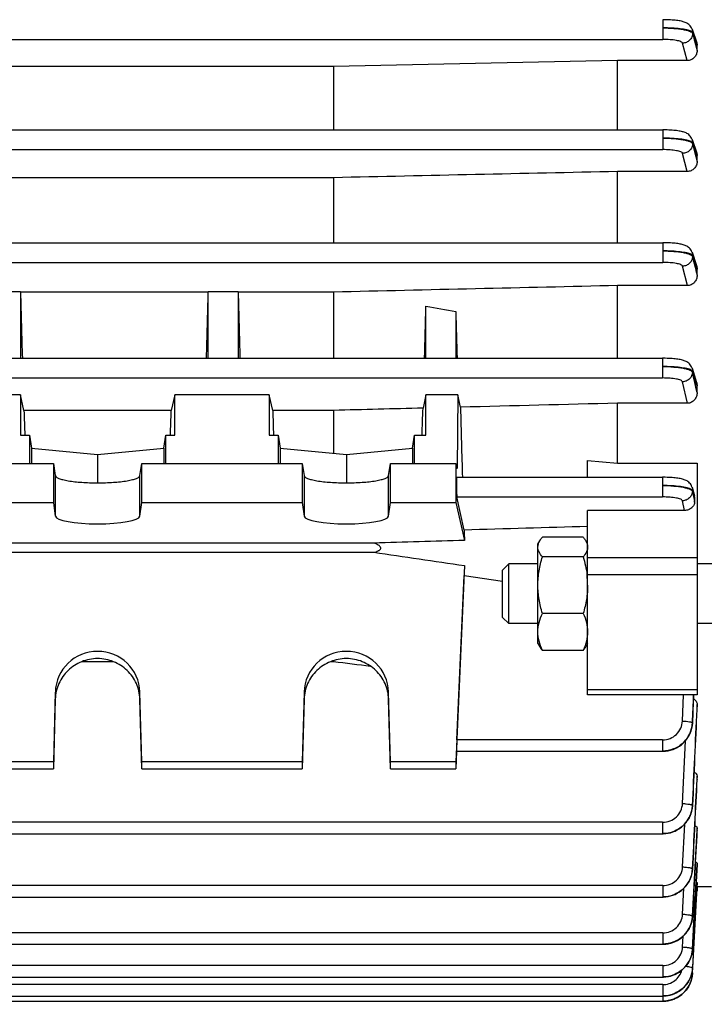
# Model space of a CAD drawing. Units: millimetres. Extents: x -1410 to 3306, y -398 to 3050.
# Drawn here: x 1905 to 1973, y 252 to 351 of the extents above; entities that cross this region are included whole.
import ezdxf

# ---------------------------------------------------------------- set-up
doc = ezdxf.new("R2010")
doc.units = ezdxf.units.MM
doc.header["$LTSCALE"] = 46.255
doc.header["$PDMODE"] = 3
doc.header["$PDSIZE"] = 0.3125
doc.layers.get('0').update_dxf_attribs({"linetype": 'CONTINUOUS'})
doc.layers.get('Defpoints').update_dxf_attribs({"linetype": 'CONTINUOUS'})
doc.layers.add('AM_5', color=3, linetype='CONTINUOUS', lineweight=25)
doc.styles.get("Standard").update_dxf_attribs({"font": 'txt', "width": 0.7})
doc.dimstyles.new('AM_DIN$0', dxfattribs={"dimtxt": 3.5, "dimasz": 2.5, "dimexe": 1, "dimexo": 1, "dimgap": 1.5, "dimtad": 1, "dimdsep": 46, "dimtxsty": 'STANDARD', "dimcen": 0, "dimclrd": 256, "dimclre": 256, "dimclrt": 2, "dimadec": 0, "dimazin": 2, "dimtp": 0.1, "dimtm": 0.1, "dimtfac": 0.71, "dimtdec": 3, "dimtmove": 0, "dimatfit": 3, "dimfxl": 1, "dimlwd": -1, "dimlwe": -1, "dimarcsym": 0})

# ---------------------------------------------------------------- blocks, each defined once
blk = doc.blocks.new('*D14')
at = {"layer": 'AM_5', "ltscale": 10, "transparency": 16777216}
for p, q in [((981.252, 843.45), (2142.188, 843.45)), ((2141.188, 131.449), (2141.188, 813.45)), ((981.252, 101.449), (2142.188, 101.449))]:
    blk.add_line(p, q, dxfattribs=at)
for points in [[(2136.188, 813.45), (2146.188, 813.45), (2141.188, 843.45)], [(2136.188, 131.449), (2146.188, 131.449), (2141.188, 101.449)]]:
    blk.add_solid(points, dxfattribs=at)
at = {"layer": 'Defpoints', "color": 0, "ltscale": 10, "transparency": 16777216}
for p in [(980.252, 843.45), (2141.188, 843.45), (980.252, 101.449)]:
    blk.add_point(p, dxfattribs=at)
at = {"layer": 'AM_5', "color": 2, "ltscale": 10, "transparency": 16777216, "insert": (2108.688, 477.859), "char_height": 35, "attachment_point": 5, "rotation": 90}
blk.add_mtext('742', dxfattribs=at)
blk = doc.blocks.new('*D15')
at = {"layer": 'AM_5', "ltscale": 10, "transparency": 16777216}
for p, q in [((-127.378, 938.95), (2251.826, 938.95)), ((2250.826, 908.95), (2250.826, -3.532)), ((131.5, -33.532), (2251.826, -33.532))]:
    blk.add_line(p, q, dxfattribs=at)
for points in [[(2245.826, 908.95), (2255.826, 908.95), (2250.826, 938.95)], [(2245.826, -3.532), (2255.826, -3.532), (2250.826, -33.532)]]:
    blk.add_solid(points, dxfattribs=at)
at = {"layer": 'Defpoints', "color": 0, "ltscale": 10, "transparency": 16777216}
for p in [(-128.378, 938.95), (130.5, -33.532), (2250.826, -33.532)]:
    blk.add_point(p, dxfattribs=at)
at = {"layer": 'AM_5', "color": 2, "ltscale": 10, "transparency": 16777216, "insert": (2218.326, 452.709), "char_height": 35, "attachment_point": 5, "rotation": 90}
blk.add_mtext('930', dxfattribs=at)

msp = doc.modelspace()

# ---------------------------------------------------------------- linework, layer by layer
at = {"color": 9, "linetype": 'Continuous'}
for p, q in [((1969.268, 350.61), (1969.268, 348.63)), ((1972.262, 349.336), (1972.262, 349.238)), ((1972.566, 348.482), (1972.263, 349.336)), ((1865.935, 348.63), (1969.268, 348.63)), ((1972.49, 348.369), (1972.497, 348.342)), ((1972.497, 348.342), (1972.717, 347.502)), ((1972.717, 348.055), (1972.566, 348.482)), ((1971.722, 346.506), (1971.265, 348.252)), ((1969.266, 339.533), (1969.266, 337.554)), ((1865.908, 337.554), (1969.266, 337.554)), ((1972.261, 338.252), (1972.26, 338.154)), ((1972.261, 338.154), (1972.489, 337.262)), ((1972.565, 337.382), (1972.262, 338.252)), ((1971.73, 335.351), (1971.263, 337.175)), ((1972.489, 337.262), (1972.493, 337.246)), ((1972.493, 337.246), (1972.717, 336.369)), ((1972.717, 336.947), (1972.565, 337.382)), ((1969.263, 328.2), (1969.263, 326.22)), ((1972.258, 326.911), (1972.256, 326.813)), ((1972.564, 326.004), (1972.259, 326.911)), ((1865.88, 326.22), (1969.263, 326.22)), ((1971.737, 323.888), (1971.26, 325.841)), ((1972.487, 325.873), (1972.491, 325.854)), ((1972.717, 325.549), (1972.564, 326.004)), ((1969.257, 316.582), (1969.257, 314.602)), ((1972.253, 315.285), (1972.251, 315.187)), ((1877.852, 314.602), (1969.257, 314.602)), ((1971.745, 312.063), (1971.254, 314.222)), ((1972.484, 314.165), (1972.492, 314.127)), ((1972.717, 313.82), (1972.562, 314.31)), ((1908.219, 304.786), (1908.219, 300.725)), ((1916.716, 300.725), (1916.716, 304.786)), ((1933.219, 304.786), (1933.219, 300.725)), ((1941.716, 300.725), (1941.716, 304.786)), ((1969.249, 304.625), (1969.249, 302.645)), ((1972.246, 303.32), (1972.243, 303.221)), ((1972.245, 303.221), (1972.319, 302.858)), ((1972.319, 302.858), (1972.357, 302.677)), ((1948.574, 302.645), (1969.249, 302.645)), ((1971.449, 301.288), (1971.247, 302.264)), ((1972.718, 296.543), (1961.718, 296.543)), ((1972.718, 294.818), (1961.718, 294.818)), ((1908.219, 283.041), (1908.219, 282.325)), ((1916.716, 282.325), (1916.716, 283.041)), ((1933.219, 283.041), (1933.219, 282.325)), ((1941.716, 282.325), (1941.716, 283.041)), ((1961.718, 283.304), (1972.718, 283.304)), ((1971.247, 280.129), (1971.357, 282.758)), ((1972.716, 281.792), (1972.694, 281.299)), ((1972.716, 281.298), (1972.717, 281.323)), ((1969.249, 278.234), (1948.574, 278.234)), ((1969.249, 278.234), (1969.249, 277.087)), ((1971.254, 271.837), (1971.543, 278.148)), ((1972.717, 274.598), (1972.7, 274.259)), ((1972.716, 274.259), (1972.717, 274.273)), ((1969.257, 269.95), (1843.215, 269.95)), ((1969.257, 269.95), (1969.257, 268.803)), ((1971.26, 265.468), (1971.472, 269.772)), ((1972.717, 269.366), (1972.705, 269.138)), ((1972.262, 260.503), (1972.717, 269.145)), ((1972.71, 265.693), (1972.435, 260.49)), ((1972.439, 260.489), (1972.717, 265.696)), ((1972.717, 265.831), (1972.71, 265.693)), ((1969.263, 263.587), (1843.215, 263.587)), ((1969.263, 263.587), (1969.263, 262.439)), ((1971.263, 260.716), (1971.398, 263.325)), ((1972.262, 260.503), (1972.262, 260.499)), ((1972.435, 260.49), (1972.263, 257.222)), ((1972.263, 257.205), (1972.439, 260.489)), ((1969.266, 258.839), (1843.215, 258.839)), ((1969.266, 258.839), (1969.266, 257.691)), ((1972.263, 257.205), (1972.263, 257.203)), ((1969.268, 255.546), (1843.215, 255.546)), ((1969.268, 255.546), (1969.268, 254.398)), ((1969.268, 253.635), (1843.215, 253.635)), ((1969.268, 253.635), (1969.268, 252.488)), ((1969.266, 252.488), (1969.266, 251.961))]:
    msp.add_line(p, q, dxfattribs=at)
at = {"color": 7, "linetype": 'Continuous'}
for p, q in [((1972.207, 349.665), (1972.66, 348.385)), ((1972.718, 347.502), (1972.718, 348.055)), ((1964.718, 346.506), (1936.175, 345.904)), ((1971.722, 346.506), (1964.718, 346.506)), ((1964.718, 339.533), (1964.718, 346.506)), ((1936.175, 345.904), (1865.928, 345.904)), ((1936.175, 345.904), (1936.175, 339.533)), ((1865.913, 339.533), (1969.266, 339.533)), ((1972.207, 338.584), (1972.659, 337.288)), ((1972.718, 336.369), (1972.718, 336.947)), ((1936.175, 334.731), (1865.901, 334.731)), ((1936.175, 334.731), (1936.175, 328.2)), ((1971.73, 335.351), (1964.718, 335.351)), ((1964.718, 328.2), (1964.718, 335.351)), ((1865.885, 328.2), (1969.263, 328.2)), ((1972.207, 327.24), (1972.66, 325.895)), ((1972.718, 324.931), (1972.718, 325.549)), ((1971.737, 323.888), (1964.718, 323.888)), ((1964.718, 316.582), (1964.718, 323.888)), ((1904.718, 323.259), (1901.718, 323.259)), ((1904.724, 323.232), (1904.718, 323.259)), ((1904.718, 323.259), (1904.718, 316.582)), ((1923.59, 323.232), (1904.721, 323.232)), ((1923.593, 323.259), (1923.587, 323.232)), ((1926.593, 323.259), (1923.593, 323.259)), ((1923.593, 316.582), (1923.593, 323.259)), ((1926.599, 323.232), (1926.593, 323.259)), ((1926.593, 323.259), (1926.593, 316.582)), ((1936.175, 323.232), (1926.596, 323.232)), ((1936.175, 323.232), (1936.175, 316.582)), ((1945.468, 316.582), (1945.468, 321.809)), ((1948.468, 321.283), (1948.468, 316.582)), ((1877.857, 316.582), (1969.257, 316.582)), ((1969.33, 316.581), (1969.257, 316.582)), ((1972.208, 315.606), (1972.663, 314.165)), ((1972.718, 313.139), (1972.718, 313.82)), ((1904.718, 312.924), (1901.718, 312.924)), ((1905.065, 311.344), (1904.718, 312.924)), ((1904.718, 312.924), (1904.718, 308.84)), ((1920.218, 312.924), (1919.87, 311.344)), ((1929.718, 312.924), (1920.218, 312.924)), ((1920.218, 308.84), (1920.218, 312.924)), ((1930.065, 311.344), (1929.718, 312.924)), ((1929.718, 312.924), (1929.718, 308.84)), ((1945.468, 312.924), (1945.171, 311.572)), ((1948.659, 312.924), (1945.468, 312.924)), ((1945.468, 308.84), (1945.468, 312.924)), ((1948.659, 312.924), (1948.599, 305.5)), ((1948.934, 311.667), (1948.659, 312.924)), ((1971.745, 312.063), (1964.718, 312.063)), ((1964.718, 306.056), (1964.718, 312.063)), ((1919.87, 311.344), (1905.065, 311.344)), ((1936.175, 311.344), (1930.065, 311.344)), ((1936.175, 311.344), (1936.175, 307.029)), ((1904.718, 308.84), (1905.627, 308.84)), ((1905.627, 308.84), (1905.613, 306.021)), ((1905.627, 308.84), (1905.819, 307.566)), ((1919.117, 307.566), (1919.309, 308.84)), ((1919.309, 308.84), (1920.218, 308.84)), ((1919.322, 306.021), (1919.309, 308.84)), ((1929.718, 308.84), (1930.627, 308.84)), ((1930.627, 308.84), (1930.613, 306.021)), ((1930.627, 308.84), (1930.819, 307.566)), ((1944.117, 307.566), (1944.309, 308.84)), ((1944.309, 308.84), (1945.468, 308.84)), ((1944.322, 306.021), (1944.309, 308.84)), ((1905.819, 307.566), (1912.468, 306.899)), ((1905.819, 307.566), (1905.819, 306.021)), ((1912.468, 306.899), (1919.117, 307.566)), ((1912.468, 306.899), (1912.468, 304.068)), ((1919.117, 307.566), (1919.117, 306.021)), ((1930.819, 307.566), (1937.468, 306.899)), ((1930.819, 307.566), (1930.819, 306.021)), ((1937.468, 306.899), (1944.117, 307.566)), ((1937.468, 306.899), (1937.468, 304.068)), ((1944.117, 307.566), (1944.117, 306.021)), ((1886.903, 306.021), (1908.033, 306.021)), ((1908.033, 306.021), (1908.219, 304.786)), ((1908.033, 306.021), (1908.033, 302.082)), ((1916.716, 304.786), (1916.903, 306.021)), ((1916.903, 306.021), (1933.033, 306.021)), ((1916.903, 302.082), (1916.903, 306.021)), ((1933.033, 306.021), (1933.033, 302.082)), ((1933.033, 306.021), (1933.219, 304.786)), ((1941.716, 304.786), (1941.903, 306.021)), ((1941.903, 306.021), (1948.468, 306.021)), ((1941.903, 302.082), (1941.903, 306.021)), ((1948.468, 306.021), (1948.599, 305.5)), ((1948.468, 306.021), (1948.468, 302.082)), ((1961.718, 304.625), (1961.718, 306.32)), ((1961.718, 306.32), (1964.718, 306.056)), ((1964.718, 306.056), (1972.718, 306.056)), ((1972.718, 306.056), (1972.718, 282.758)), ((1948.567, 304.625), (1969.249, 304.625)), ((1972.208, 303.625), (1972.461, 302.753)), ((1886.903, 302.082), (1908.033, 302.082)), ((1908.033, 302.082), (1908.219, 300.725)), ((1916.716, 300.725), (1916.903, 302.082)), ((1916.903, 302.082), (1933.033, 302.082)), ((1933.033, 302.082), (1933.219, 300.725)), ((1941.716, 300.725), (1941.903, 302.082)), ((1941.903, 302.082), (1948.468, 302.082)), ((1948.468, 302.082), (1949.34, 298.271)), ((1949.302, 299.318), (1948.574, 302.645)), ((1972.471, 302.131), (1972.493, 302.478)), ((1971.449, 301.288), (1961.718, 301.288)), ((1961.718, 282.758), (1961.718, 301.288)), ((1940.245, 298.012), (1864.847, 298.012)), ((1956.718, 297.916), (1956.906, 298.243)), ((1956.718, 287.916), (1956.718, 297.916)), ((1961.271, 298.602), (1957.164, 298.602)), ((1961.718, 297.916), (1961.525, 298.25)), ((1854.691, 297.083), (1940.245, 297.083)), ((1953.168, 295.303), (1953.781, 295.916)), ((1956.718, 295.916), (1953.781, 295.916)), ((1953.781, 289.916), (1953.781, 295.916)), ((1961.271, 296.627), (1957.164, 296.627)), ((1974.468, 295.916), (1972.718, 295.916)), ((1949.34, 295.743), (1948.468, 276.017)), ((1953.168, 290.53), (1953.168, 295.303)), ((1948.574, 278.234), (1949.302, 294.743)), ((1949.302, 294.743), (1953.168, 294.184)), ((1961.653, 294.832), (1961.656, 294.811)), ((1961.271, 290.942), (1957.164, 290.942)), ((1953.168, 290.53), (1953.781, 289.916)), ((1956.718, 289.916), (1953.781, 289.916)), ((1974.468, 289.916), (1972.718, 289.916)), ((1956.718, 287.916), (1956.906, 287.59)), ((1961.271, 287.231), (1957.164, 287.231)), ((1961.718, 287.916), (1961.525, 287.583)), ((1910.918, 286.111), (1914.018, 286.111)), ((1935.918, 286.111), (1936.175, 286.111)), ((1936.175, 286.203), (1936.175, 286.111)), ((1908.219, 283.041), (1908.033, 276.017)), ((1916.903, 276.017), (1916.716, 283.041)), ((1933.219, 283.041), (1933.033, 276.017)), ((1941.903, 276.017), (1941.716, 283.041)), ((1908.219, 282.325), (1908.033, 275.322)), ((1916.903, 275.322), (1916.716, 282.325)), ((1933.219, 282.325), (1933.033, 275.322)), ((1941.903, 275.322), (1941.716, 282.325)), ((1972.718, 282.758), (1961.718, 282.758)), ((1972.718, 281.323), (1972.718, 281.792)), ((1972.245, 279.848), (1972.249, 279.919)), ((1948.546, 277.086), (1948.468, 275.322)), ((1948.532, 277.087), (1969.249, 277.087)), ((1969.249, 277.087), (1969.314, 277.088)), ((1908.033, 276.017), (1886.903, 276.017)), ((1886.903, 275.322), (1908.033, 275.322)), ((1908.033, 276.017), (1908.033, 275.322)), ((1933.033, 276.017), (1916.903, 276.017)), ((1916.903, 275.322), (1916.903, 276.017)), ((1916.903, 275.322), (1933.033, 275.322)), ((1933.033, 276.017), (1933.033, 275.322)), ((1948.468, 276.017), (1941.903, 276.017)), ((1941.903, 275.322), (1941.903, 276.017)), ((1941.903, 275.322), (1948.468, 275.322)), ((1948.468, 276.017), (1948.468, 275.322)), ((1972.718, 274.273), (1972.717, 274.258)), ((1972.718, 274.273), (1972.718, 274.598)), ((1972.251, 271.553), (1972.256, 271.624)), ((1972.718, 269.145), (1972.718, 269.366)), ((1843.215, 268.803), (1969.257, 268.803)), ((1969.257, 268.803), (1969.321, 268.804)), ((1972.718, 269.145), (1972.717, 269.137)), ((1972.255, 265.178), (1972.26, 265.252)), ((1972.718, 265.696), (1972.718, 265.831)), ((1972.718, 265.696), (1972.718, 265.692)), ((1972.262, 254.786), (1972.714, 263.45)), ((1972.694, 263.45), (1972.363, 257.197)), ((1972.714, 263.823), (1972.694, 263.45)), ((1974.168, 263.45), (1972.697, 263.45)), ((1972.717, 263.88), (1972.714, 263.823)), ((1972.718, 263.385), (1972.718, 263.034)), ((1843.215, 262.439), (1969.263, 262.439)), ((1969.263, 262.44), (1969.322, 262.44)), ((1972.718, 263.034), (1972.692, 263.034)), ((1972.258, 260.429), (1972.263, 260.499)), ((1971.265, 257.421), (1971.322, 258.499)), ((1843.215, 257.691), (1969.266, 257.691)), ((1969.266, 257.692), (1969.33, 257.692)), ((1972.259, 257.132), (1972.264, 257.203)), ((1972.263, 257.203), (1972.263, 257.202)), ((1972.363, 257.197), (1972.263, 255.311)), ((1843.215, 254.398), (1969.268, 254.398)), ((1969.268, 254.398), (1969.331, 254.399)), ((1972.257, 254.699), (1972.261, 254.761)), ((1972.261, 254.786), (1972.26, 254.769)), ((1843.215, 252.488), (1969.268, 252.488)), ((1969.268, 252.488), (1969.325, 252.488)), ((1843.215, 251.961), (1969.266, 251.961)), ((1969.266, 251.961), (1969.329, 251.962))]:
    msp.add_line(p, q, dxfattribs=at)
for points in [[(1972.207, 349.665), (1972.2, 349.685), (1972.153, 349.791), (1972.096, 349.89), (1972.029, 349.982), (1971.954, 350.064), (1971.871, 350.138), (1971.784, 350.202), (1971.695, 350.257), (1971.605, 350.304), (1971.515, 350.343), (1971.425, 350.377), (1971.332, 350.406), (1971.236, 350.433), (1971.134, 350.457), (1971.026, 350.479), (1970.911, 350.499), (1970.788, 350.518), (1970.657, 350.535), (1970.517, 350.55), (1970.37, 350.564), (1970.214, 350.577), (1970.051, 350.587), (1969.881, 350.596), (1969.705, 350.603), (1969.524, 350.607), (1969.339, 350.61), (1969.268, 350.61)], [(1972.207, 338.584), (1972.2, 338.604), (1972.154, 338.71), (1972.097, 338.81), (1972.03, 338.902), (1971.955, 338.985), (1971.872, 339.059), (1971.785, 339.124), (1971.696, 339.179), (1971.606, 339.226), (1971.516, 339.265), (1971.425, 339.299), (1971.332, 339.329), (1971.236, 339.355), (1971.134, 339.379), (1971.027, 339.401), (1970.911, 339.422), (1970.788, 339.441), (1970.657, 339.458), (1970.517, 339.473), (1970.369, 339.487), (1970.214, 339.5), (1970.05, 339.51), (1969.88, 339.519), (1969.704, 339.526), (1969.523, 339.53), (1969.338, 339.533), (1969.266, 339.533)], [(1972.208, 327.241), (1972.201, 327.261), (1972.154, 327.37), (1972.097, 327.472), (1972.029, 327.566), (1971.953, 327.65), (1971.87, 327.725), (1971.782, 327.79), (1971.692, 327.846), (1971.601, 327.892), (1971.511, 327.932), (1971.42, 327.965), (1971.328, 327.995), (1971.232, 328.021), (1971.131, 328.045), (1971.024, 328.067), (1970.91, 328.088), (1970.788, 328.107), (1970.657, 328.124), (1970.518, 328.14), (1970.37, 328.154), (1970.214, 328.167), (1970.05, 328.177), (1969.88, 328.186), (1969.703, 328.193), (1969.521, 328.197), (1969.335, 328.199), (1969.263, 328.2)], [(1972.208, 315.606), (1972.201, 315.627), (1972.157, 315.735), (1972.102, 315.838), (1972.036, 315.932), (1971.962, 316.018), (1971.88, 316.094), (1971.793, 316.161), (1971.703, 316.219), (1971.611, 316.268), (1971.521, 316.308), (1971.429, 316.343), (1971.336, 316.374), (1971.239, 316.401), (1971.138, 316.425), (1971.03, 316.448), (1970.914, 316.469), (1970.79, 316.488), (1970.658, 316.505), (1970.518, 316.521), (1970.37, 316.535), (1970.213, 316.548), (1970.049, 316.559), (1969.877, 316.568), (1969.7, 316.574), (1969.517, 316.579), (1969.33, 316.581)], [(1972.208, 303.625), (1972.202, 303.646), (1972.16, 303.757), (1972.106, 303.861), (1972.042, 303.958), (1971.969, 304.046), (1971.887, 304.125), (1971.8, 304.194), (1971.71, 304.254), (1971.618, 304.304), (1971.526, 304.346), (1971.434, 304.382), (1971.34, 304.413), (1971.243, 304.441), (1971.141, 304.466), (1971.033, 304.489), (1970.917, 304.51), (1970.793, 304.529), (1970.661, 304.547), (1970.52, 304.563), (1970.371, 304.578), (1970.213, 304.59), (1970.048, 304.601), (1969.875, 304.61), (1969.696, 304.618), (1969.512, 304.622), (1969.324, 304.625), (1969.249, 304.625)], [(1969.314, 277.088), (1969.556, 277.103), (1969.798, 277.138), (1970.037, 277.192), (1970.272, 277.266), (1970.502, 277.358), (1970.723, 277.47), (1970.935, 277.599), (1971.136, 277.746), (1971.322, 277.909), (1971.495, 278.088), (1971.651, 278.281), (1971.791, 278.484), (1971.914, 278.698), (1972.019, 278.919), (1972.105, 279.147), (1972.171, 279.379), (1972.218, 279.613), (1972.245, 279.848)], [(1969.321, 268.804), (1969.563, 268.819), (1969.804, 268.854), (1970.043, 268.908), (1970.277, 268.981), (1970.506, 269.073), (1970.727, 269.183), (1970.939, 269.312), (1971.139, 269.458), (1971.326, 269.621), (1971.498, 269.799), (1971.655, 269.991), (1971.795, 270.194), (1971.918, 270.406), (1972.023, 270.627), (1972.109, 270.854), (1972.176, 271.085), (1972.224, 271.319), (1972.251, 271.553)], [(1969.322, 262.44), (1969.561, 262.455), (1969.8, 262.49), (1970.038, 262.544), (1970.273, 262.618), (1970.502, 262.71), (1970.724, 262.821), (1970.937, 262.949), (1971.139, 263.094), (1971.328, 263.255), (1971.502, 263.43), (1971.659, 263.619), (1971.8, 263.82), (1971.922, 264.032), (1972.026, 264.251), (1972.112, 264.477), (1972.179, 264.708), (1972.227, 264.942), (1972.255, 265.178)], [(1969.33, 257.692), (1969.57, 257.708), (1969.811, 257.742), (1970.049, 257.796), (1970.283, 257.869), (1970.511, 257.96), (1970.732, 258.07), (1970.943, 258.198), (1971.143, 258.343), (1971.329, 258.505), (1971.501, 258.682), (1971.658, 258.873), (1971.798, 259.075), (1971.922, 259.287), (1972.027, 259.506), (1972.114, 259.732), (1972.182, 259.962), (1972.23, 260.195), (1972.258, 260.429)], [(1969.331, 254.399), (1969.572, 254.414), (1969.812, 254.448), (1970.05, 254.502), (1970.283, 254.575), (1970.512, 254.666), (1970.732, 254.776), (1970.943, 254.903), (1971.143, 255.049), (1971.33, 255.211), (1971.502, 255.388), (1971.659, 255.578), (1971.799, 255.78), (1971.922, 255.991), (1972.028, 256.211), (1972.115, 256.436), (1972.183, 256.667), (1972.231, 256.899), (1972.259, 257.132)], [(1969.325, 252.488), (1969.56, 252.502), (1969.794, 252.535), (1970.026, 252.586), (1970.254, 252.654), (1970.476, 252.74), (1970.692, 252.844), (1970.9, 252.965), (1971.096, 253.102), (1971.281, 253.255), (1971.452, 253.423), (1971.609, 253.604), (1971.751, 253.797), (1971.877, 253.999), (1971.986, 254.21), (1972.079, 254.427), (1972.153, 254.65), (1972.21, 254.876), (1972.247, 255.104), (1972.264, 255.293)], [(1969.329, 251.962), (1969.57, 251.977), (1969.811, 252.012), (1970.049, 252.066), (1970.283, 252.138), (1970.511, 252.23), (1970.732, 252.34), (1970.943, 252.467), (1971.143, 252.613), (1971.329, 252.775), (1971.501, 252.952), (1971.658, 253.143), (1971.798, 253.345), (1971.921, 253.557), (1972.027, 253.776), (1972.113, 254.002), (1972.181, 254.233), (1972.229, 254.466), (1972.257, 254.699)]]:
    msp.add_lwpolyline(points, dxfattribs=at)
at = {"color": 9, "linetype": 'Continuous'}
for centre, radius, start, end in [((1467.534, 200.273), 517.634, 12.71047, 12.82645), ((1500.712, 206.583), 483.883, 12.72141, 12.84134), ((1760.038, 241.692), 220.977, 16.08037, 16.19384), ((1969.277, 280.098), 2.98, 338.29111, 342.38162), ((1969.307, 280.088), 2.949, 342.38805, 342.86877), ((1969.332, 280.068), 2.914, 357.08411, 357.56418), ((1969.23, 280.118), 3.031, 332.93377, 337.53572), ((1969.252, 280.108), 3.007, 337.54079, 338.29616), ((1969.353, 271.792), 2.908, 342.99637, 347.13528), ((1969.389, 271.783), 2.872, 347.1438, 347.33544), ((1969.472, 271.766), 2.787, 347.29149, 357.18631), ((1969.34, 271.783), 2.914, 356.86597, 357.3225), ((1969.228, 271.837), 3.042, 332.6453, 333.45635), ((1969.241, 271.831), 3.027, 333.45396, 337.23435), ((1969.262, 271.822), 3.004, 337.23739, 338.55874), ((1969.288, 271.812), 2.977, 338.55532, 342.07102), ((1969.317, 271.802), 2.946, 342.07545, 343.0032), ((1969.533, 265.41), 2.728, 356.68121, 357.14337), ((1969.443, 260.659), 2.824, 347.50593, 351.91228), ((1969.527, 260.647), 2.739, 351.9104, 356.97646), ((1969.464, 260.665), 2.802, 356.60633, 357.03136), ((1969.242, 260.721), 3.036, 332.28823, 334.26495), ((1969.256, 260.715), 3.021, 334.26429, 336.86573), ((1969.276, 260.706), 2.999, 336.86612, 339.03402), ((1969.302, 260.696), 2.971, 339.03315, 341.68988), ((1969.329, 260.687), 2.942, 341.69155, 343.29792), ((1969.366, 260.676), 2.904, 343.29395, 346.74591), ((1969.4, 260.668), 2.869, 346.75147, 347.515), ((1969.281, 257.41), 2.995, 336.71369, 339.41507), ((1969.307, 257.4), 2.967, 339.41586, 341.54982), ((1969.334, 257.391), 2.939, 341.55, 343.54527), ((1969.37, 257.38), 2.901, 343.54292, 346.62201), ((1969.403, 257.372), 2.867, 346.62607, 347.67755), ((1969.446, 257.363), 2.823, 347.66986, 351.81098), ((1969.485, 257.357), 2.783, 351.82054, 352.04211), ((1969.53, 257.352), 2.738, 352.03018, 356.93312), ((1969.464, 257.37), 2.804, 356.57467, 356.97302), ((1969.236, 257.431), 3.045, 327.74007, 328.54118), ((1969.237, 257.43), 3.043, 328.54093, 332.12841), ((1969.247, 257.425), 3.031, 332.12854, 334.90661), ((1969.262, 257.418), 3.015, 334.90733, 336.71483), ((1969.464, 255.459), 2.804, 356.59341, 356.9659), ((1969.404, 254.932), 2.863, 346.54, 348.06691), ((1969.448, 254.923), 2.818, 348.06132, 351.79264), ((1969.459, 254.932), 2.808, 356.30433, 356.65479), ((1969.236, 254.991), 3.042, 327.55325, 331.31398), ((1969.24, 254.989), 3.037, 331.31472, 331.95043), ((1969.25, 254.983), 3.026, 331.94804, 336.295), ((1969.266, 254.976), 3.009, 336.29898, 336.55278), ((1969.283, 254.969), 2.989, 336.54916, 340.27281), ((1969.31, 254.959), 2.961, 340.27698, 341.41796), ((1969.335, 254.951), 2.935, 341.41565, 344.12058), ((1969.373, 254.94), 2.896, 344.12121, 346.5383)]:
    msp.add_arc(centre, radius, start, end, dxfattribs=at)
at = {"color": 7, "linetype": 'Continuous'}
for centre, radius, start, end in [((1971.684, 302.528), 0.81, 356.44537, 16.17943), ((1953.072, 293.777), 8.645, 0.04887, 6.87015)]:
    msp.add_arc(centre, radius, start, end, dxfattribs=at)
for centre, major_axis, ratio, start_param, end_param in [((1907.452, 339.95), (-1.116, 73.5), 0.041651, -4.483567, -4.389463), ((1920.859, 339.95), (1.116, 73.5), 0.041651, -1.893722, -1.799618), ((1929.327, 339.95), (-1.116, 73.5), 0.041651, -4.483567, -4.389463), ((1942.749, 340.068), (1.127, 74.19), 0.041652, -1.892276, -1.818825), ((1951.218, 339.83), (-1.14, 75.08), 0.041652, -4.463409, -4.398201), ((1907.452, 339.95), (-1.116, 73.5), 0.041651, -4.313275, -4.275974), ((1917.484, 339.95), (1.116, 73.5), 0.041651, -2.007212, -1.96991), ((1932.452, 339.95), (-1.116, 73.5), 0.041651, -4.313275, -4.275974), ((1942.749, 340.068), (1.127, 74.19), 0.041652, -2.004626, -1.964382), ((1951.714, 339.89), (-0.571, 75.132), 0.042996, -4.327632, -4.224113), ((1948.575, 303.625), (-0.008, 1), 0.042995, 0.000182, 2.940553), ((1912.468, 300.746), (4.25, 0), 0.190838, -3.115413, -0.02618), ((1937.468, 300.746), (4.25, 0), 0.190838, -3.115413, -0.02618), ((1951.714, 339.89), (-0.571, 75.132), 0.042996, -4.14227, -4.125629), ((1951.714, 340.289), (3.231, 75.133), 0.007568, -4.07742, -4.060779), ((1912.468, 282.932), (4.25, 0), 0.987839, 0.02618, 3.115413), ((1937.468, 282.932), (4.25, 0), 0.987839, 0.02618, 3.115413), ((1948.575, 278.087), (0.043, 1), 0.007568, 1.422769, 3.142071)]:
    msp.add_ellipse(centre, major_axis=major_axis, ratio=ratio, start_param=start_param, end_param=end_param, dxfattribs=at)
at = {"color": 9, "linetype": 'Continuous'}
for points, knots in [([(1969.268, 349.784), (1969.639, 349.784), (1970.329, 349.758), (1971.144, 349.668), (1971.679, 349.554), (1971.965, 349.462), (1972.16, 349.371), (1972.252, 349.282), (1972.264, 349.238)], [0, 0, 0, 0, 0.358058, 0.667492, 0.789809, 0.886529, 0.956013, 1, 1, 1, 1]), ([(1972.118, 349.457), (1972.06, 349.485), (1971.919, 349.535), (1971.556, 349.624), (1970.972, 349.706), (1970.162, 349.768), (1969.575, 349.784), (1969.268, 349.784)], [0, 0, 0, 0, 0.067022, 0.15506, 0.388984, 0.680142, 1, 1, 1, 1]), ([(1972.264, 349.336), (1972.256, 349.36), (1972.209, 349.41), (1972.153, 349.44), (1972.118, 349.457)], [0, 0, 0, 0, 0.401032, 1, 1, 1, 1]), ([(1971.265, 348.252), (1971.257, 348.282), (1971.199, 348.345), (1970.992, 348.447), (1970.584, 348.542), (1969.977, 348.614), (1969.515, 348.63), (1969.268, 348.63)], [0, 0, 0, 0, 0.044903, 0.114388, 0.334155, 0.642755, 1, 1, 1, 1]), ([(1972.264, 349.243), (1972.264, 349.115), (1972.21, 348.856), (1971.988, 348.528), (1971.656, 348.31), (1971.395, 348.254), (1971.265, 348.252)], [0, 0, 0, 0, 0.247902, 0.497054, 0.748251, 1, 1, 1, 1]), ([(1972.263, 349.243), (1972.32, 349.024), (1972.395, 348.733), (1972.471, 348.442), (1972.49, 348.369)], [0, 0, 0, 0, 0.75118, 1, 1, 1, 1]), ([(1972.117, 338.374), (1972.059, 338.402), (1971.918, 338.452), (1971.555, 338.542), (1970.97, 338.625), (1970.161, 338.689), (1969.574, 338.706), (1969.266, 338.707)], [0, 0, 0, 0, 0.067049, 0.155114, 0.389052, 0.68018, 1, 1, 1, 1]), ([(1969.266, 338.707), (1969.637, 338.706), (1970.328, 338.679), (1971.143, 338.587), (1971.678, 338.471), (1971.964, 338.379), (1972.159, 338.287), (1972.25, 338.198), (1972.262, 338.154)], [0, 0, 0, 0, 0.358093, 0.667564, 0.789889, 0.886602, 0.956056, 1, 1, 1, 1]), ([(1971.263, 337.175), (1971.255, 337.205), (1971.197, 337.268), (1970.991, 337.37), (1970.583, 337.465), (1969.975, 337.537), (1969.514, 337.553), (1969.266, 337.554)], [0, 0, 0, 0, 0.044813, 0.1142, 0.333891, 0.64258, 1, 1, 1, 1]), ([(1972.262, 338.154), (1972.26, 338.027), (1972.205, 337.77), (1971.982, 337.447), (1971.651, 337.232), (1971.392, 337.176), (1971.263, 337.175)], [0, 0, 0, 0, 0.24792, 0.497074, 0.748261, 1, 1, 1, 1]), ([(1972.263, 338.252), (1972.255, 338.276), (1972.208, 338.326), (1972.152, 338.357), (1972.117, 338.374)], [0, 0, 0, 0, 0.400824, 1, 1, 1, 1]), ([(1972.116, 327.032), (1972.058, 327.06), (1971.917, 327.11), (1971.556, 327.202), (1970.973, 327.289), (1970.162, 327.354), (1969.572, 327.372), (1969.263, 327.374)], [0, 0, 0, 0, 0.067097, 0.154868, 0.386668, 0.678535, 1, 1, 1, 1]), ([(1969.263, 327.374), (1969.634, 327.372), (1970.326, 327.343), (1971.141, 327.249), (1971.676, 327.132), (1971.962, 327.039), (1972.156, 326.947), (1972.247, 326.857), (1972.258, 326.813)], [0, 0, 0, 0, 0.358298, 0.66789, 0.790201, 0.886844, 0.956177, 1, 1, 1, 1]), ([(1972.258, 326.813), (1972.256, 326.687), (1972.199, 326.431), (1971.976, 326.11), (1971.646, 325.898), (1971.388, 325.842), (1971.26, 325.841)], [0, 0, 0, 0, 0.247925, 0.497075, 0.74825, 1, 1, 1, 1]), ([(1972.26, 326.911), (1972.252, 326.935), (1972.206, 326.985), (1972.15, 327.015), (1972.116, 327.032)], [0, 0, 0, 0, 0.400293, 1, 1, 1, 1]), ([(1971.26, 325.841), (1971.252, 325.871), (1971.195, 325.934), (1970.988, 326.036), (1970.581, 326.132), (1969.972, 326.204), (1969.51, 326.22), (1969.263, 326.22)], [0, 0, 0, 0, 0.044664, 0.113887, 0.333444, 0.642276, 1, 1, 1, 1]), ([(1972.121, 315.404), (1972.064, 315.432), (1971.925, 315.484), (1971.563, 315.578), (1970.976, 315.665), (1970.16, 315.734), (1969.568, 315.753), (1969.257, 315.756)], [0, 0, 0, 0, 0.065857, 0.1531, 0.386584, 0.678611, 1, 1, 1, 1]), ([(1969.257, 315.755), (1969.629, 315.753), (1970.322, 315.723), (1971.139, 315.626), (1971.675, 315.509), (1971.96, 315.416), (1972.153, 315.322), (1972.24, 315.23), (1972.251, 315.187)], [0, 0, 0, 0, 0.358789, 0.668405, 0.791457, 0.888092, 0.956621, 1, 1, 1, 1]), ([(1972.253, 315.187), (1972.25, 315.061), (1972.192, 314.807), (1971.968, 314.488), (1971.639, 314.278), (1971.382, 314.223), (1971.254, 314.222)], [0, 0, 0, 0, 0.24793, 0.497067, 0.748226, 1, 1, 1, 1]), ([(1972.255, 315.285), (1972.248, 315.309), (1972.206, 315.357), (1972.153, 315.387), (1972.121, 315.404)], [0, 0, 0, 0, 0.403298, 1, 1, 1, 1]), ([(1971.254, 314.222), (1971.247, 314.252), (1971.19, 314.315), (1970.985, 314.417), (1970.577, 314.513), (1969.968, 314.586), (1969.505, 314.602), (1969.257, 314.602)], [0, 0, 0, 0, 0.044442, 0.113414, 0.332766, 0.641815, 1, 1, 1, 1]), ([(1972.121, 303.436), (1972.065, 303.466), (1971.927, 303.518), (1971.567, 303.614), (1970.978, 303.703), (1970.158, 303.775), (1969.562, 303.796), (1969.249, 303.799)], [0, 0, 0, 0, 0.065004, 0.151656, 0.384812, 0.677483, 1, 1, 1, 1]), ([(1969.249, 303.799), (1969.622, 303.795), (1970.316, 303.764), (1971.134, 303.665), (1971.671, 303.545), (1971.926, 303.463), (1972.081, 303.388), (1972.177, 303.327), (1972.234, 303.265), (1972.243, 303.221)], [0, 0, 0, 0, 0.3593, 0.669157, 0.792145, 0.888571, 0.926235, 0.956921, 1, 1, 1, 1]), ([(1972.245, 303.221), (1972.241, 303.096), (1972.182, 302.844), (1971.958, 302.527), (1971.63, 302.318), (1971.374, 302.265), (1971.247, 302.264)], [0, 0, 0, 0, 0.247937, 0.49705, 0.748188, 1, 1, 1, 1]), ([(1972.248, 303.32), (1972.242, 303.343), (1972.202, 303.39), (1972.152, 303.42), (1972.121, 303.436)], [0, 0, 0, 0, 0.404834, 1, 1, 1, 1]), ([(1971.247, 302.264), (1971.24, 302.293), (1971.184, 302.357), (1970.979, 302.46), (1970.571, 302.556), (1969.962, 302.629), (1969.498, 302.645), (1969.249, 302.645)], [0, 0, 0, 0, 0.044138, 0.11276, 0.331823, 0.641171, 1, 1, 1, 1]), ([(1972.694, 281.299), (1972.621, 279.69), (1972.472, 276.473), (1972.326, 273.256), (1972.252, 271.647)], [0, 0, 0, 0, 0.500001, 1, 1, 1, 1]), ([(1972.254, 271.63), (1972.332, 273.241), (1972.484, 276.464), (1972.639, 279.687), (1972.716, 281.298)], [0, 0, 0, 0, 0.5, 1, 1, 1, 1]), ([(1969.249, 278.234), (1969.502, 278.235), (1970.013, 278.331), (1970.665, 278.749), (1971.116, 279.376), (1971.236, 279.879), (1971.247, 280.129)], [0, 0, 0, 0, 0.251241, 0.501771, 0.751272, 1, 1, 1, 1]), ([(1971.247, 280.129), (1971.372, 280.124), (1971.604, 280.107), (1971.878, 280.072), (1972.057, 280.036), (1972.151, 280.008), (1972.212, 279.982), (1972.243, 279.957), (1972.245, 279.944)], [0, 0, 0, 0, 0.36439, 0.678555, 0.802118, 0.89738, 0.962805, 1, 1, 1, 1]), ([(1972.242, 279.92), (1972.223, 279.547), (1972.038, 278.8), (1971.362, 277.868), (1970.388, 277.249), (1969.627, 277.105), (1969.249, 277.104)], [0, 0, 0, 0, 0.248536, 0.498049, 0.748695, 1, 1, 1, 1]), ([(1969.249, 277.102), (1969.525, 277.102), (1970.078, 277.182), (1970.845, 277.511), (1971.489, 278.039), (1971.805, 278.495), (1971.929, 278.738)], [0, 0, 0, 0, 0.250836, 0.502043, 0.751528, 1, 1, 1, 1]), ([(1969.257, 269.95), (1969.51, 269.951), (1970.019, 270.047), (1970.67, 270.462), (1971.121, 271.087), (1971.242, 271.587), (1971.254, 271.837)], [0, 0, 0, 0, 0.251238, 0.501767, 0.751271, 1, 1, 1, 1]), ([(1972.25, 271.624), (1972.229, 271.252), (1972.042, 270.508), (1971.366, 269.58), (1970.393, 268.964), (1969.634, 268.82), (1969.257, 268.82)], [0, 0, 0, 0, 0.248544, 0.498047, 0.748683, 1, 1, 1, 1]), ([(1971.254, 271.837), (1971.38, 271.831), (1971.613, 271.814), (1971.887, 271.777), (1972.067, 271.74), (1972.161, 271.711), (1972.221, 271.685), (1972.251, 271.66), (1972.253, 271.647)], [0, 0, 0, 0, 0.365382, 0.68007, 0.803567, 0.8985, 0.963368, 1, 1, 1, 1]), ([(1969.257, 268.818), (1969.531, 268.818), (1970.082, 268.897), (1970.846, 269.222), (1971.489, 269.746), (1971.805, 270.199), (1971.929, 270.44)], [0, 0, 0, 0, 0.250854, 0.50206, 0.751539, 1, 1, 1, 1]), ([(1969.263, 263.587), (1969.515, 263.588), (1970.023, 263.684), (1970.673, 264.097), (1971.124, 264.72), (1971.247, 265.219), (1971.26, 265.468)], [0, 0, 0, 0, 0.251235, 0.501764, 0.751271, 1, 1, 1, 1]), ([(1969.263, 262.455), (1969.639, 262.455), (1970.397, 262.607), (1971.216, 263.114), (1971.719, 263.68), (1972.098, 264.327), (1972.241, 264.886), (1972.26, 265.257)], [0, 0, 0, 0, 0.251063, 0.502008, 0.62729, 0.752405, 1, 1, 1, 1]), ([(1972.257, 265.252), (1972.236, 264.882), (1972.039, 264.143), (1971.482, 263.369), (1970.885, 262.906), (1970.21, 262.567), (1969.639, 262.455), (1969.263, 262.455)], [0, 0, 0, 0, 0.247619, 0.497092, 0.622722, 0.748893, 1, 1, 1, 1]), ([(1971.26, 265.468), (1971.386, 265.462), (1971.62, 265.444), (1971.895, 265.406), (1972.074, 265.368), (1972.168, 265.339), (1972.228, 265.313), (1972.257, 265.287), (1972.258, 265.274)], [0, 0, 0, 0, 0.366447, 0.681685, 0.805103, 0.899678, 0.963952, 1, 1, 1, 1]), ([(1969.266, 258.839), (1969.518, 258.84), (1970.025, 258.935), (1970.676, 259.348), (1971.127, 259.969), (1971.25, 260.468), (1971.263, 260.716)], [0, 0, 0, 0, 0.251233, 0.501763, 0.75127, 1, 1, 1, 1]), ([(1972.261, 260.499), (1972.239, 260.128), (1972.093, 259.571), (1971.712, 258.925), (1971.209, 258.363), (1970.395, 257.858), (1969.641, 257.707), (1969.266, 257.707)], [0, 0, 0, 0, 0.248342, 0.373647, 0.498977, 0.749614, 1, 1, 1, 1]), ([(1971.263, 260.716), (1971.39, 260.71), (1971.624, 260.691), (1971.9, 260.653), (1972.08, 260.614), (1972.173, 260.585), (1972.233, 260.559), (1972.261, 260.532), (1972.262, 260.52)], [0, 0, 0, 0, 0.367555, 0.68335, 0.80668, 0.90088, 0.964536, 1, 1, 1, 1]), ([(1969.266, 257.707), (1969.539, 257.707), (1970.086, 257.784), (1970.846, 258.105), (1971.488, 258.623), (1971.804, 259.071), (1971.929, 259.31)], [0, 0, 0, 0, 0.250892, 0.502099, 0.751562, 1, 1, 1, 1]), ([(1969.268, 255.546), (1969.519, 255.546), (1970.027, 255.642), (1970.677, 256.054), (1971.128, 256.674), (1971.251, 257.172), (1971.265, 257.421)], [0, 0, 0, 0, 0.251232, 0.501762, 0.75127, 1, 1, 1, 1]), ([(1971.26, 257.421), (1971.388, 257.415), (1971.624, 257.396), (1971.902, 257.357), (1972.083, 257.318), (1972.176, 257.288), (1972.236, 257.262), (1972.263, 257.234), (1972.264, 257.222)], [0, 0, 0, 0, 0.368404, 0.684847, 0.808187, 0.902078, 0.965137, 1, 1, 1, 1]), ([(1972.263, 257.203), (1972.24, 256.832), (1972.095, 256.275), (1971.714, 255.63), (1971.211, 255.068), (1970.397, 254.564), (1969.642, 254.413), (1969.268, 254.413)], [0, 0, 0, 0, 0.248295, 0.373561, 0.498878, 0.749558, 1, 1, 1, 1]), ([(1969.268, 254.413), (1969.52, 254.413), (1970.027, 254.479), (1970.738, 254.756), (1971.356, 255.201), (1971.677, 255.595), (1971.81, 255.806)], [0, 0, 0, 0, 0.250715, 0.501917, 0.75153, 1, 1, 1, 1]), ([(1971.583, 255.486), (1971.675, 255.477), (1971.841, 255.456), (1972.053, 255.417), (1972.186, 255.376), (1972.249, 255.341), (1972.264, 255.32), (1972.264, 255.311)], [0, 0, 0, 0, 0.386712, 0.697102, 0.90236, 0.963021, 1, 1, 1, 1]), ([(1972.261, 254.751), (1972.237, 254.382), (1972.089, 253.827), (1971.707, 253.185), (1971.204, 252.626), (1970.392, 252.125), (1969.64, 251.976), (1969.266, 251.976)], [0, 0, 0, 0, 0.248393, 0.373674, 0.498976, 0.749577, 1, 1, 1, 1]), ([(1972.263, 255.293), (1972.241, 254.922), (1972.095, 254.365), (1971.714, 253.72), (1971.211, 253.158), (1970.397, 252.653), (1969.642, 252.503), (1969.268, 252.503)], [0, 0, 0, 0, 0.248303, 0.373563, 0.498872, 0.749541, 1, 1, 1, 1]), ([(1969.268, 253.635), (1969.484, 253.636), (1969.92, 253.706), (1970.503, 254.014), (1970.956, 254.489), (1971.141, 254.887), (1971.198, 255.094)], [0, 0, 0, 0, 0.251037, 0.501531, 0.751176, 1, 1, 1, 1]), ([(1971.668, 253.689), (1971.818, 253.888), (1972.069, 254.324), (1972.205, 254.808), (1972.24, 255.053)], [0, 0, 0, 0, 0.501664, 1, 1, 1, 1]), ([(1972.202, 254.841), (1972.219, 254.833), (1972.243, 254.822), (1972.263, 254.796), (1972.263, 254.786)], [0, 0, 0, 0, 0.635364, 1, 1, 1, 1]), ([(1969.266, 251.976), (1969.518, 251.976), (1970.022, 252.041), (1970.732, 252.315), (1971.349, 252.758), (1971.669, 253.149), (1971.803, 253.359)], [0, 0, 0, 0, 0.250737, 0.501916, 0.751511, 1, 1, 1, 1]), ([(1969.268, 252.503), (1969.728, 252.503), (1970.431, 252.668), (1971.21, 253.168), (1971.53, 253.506), (1971.668, 253.689)], [0, 0, 0, 0, 0.500041, 0.750672, 1, 1, 1, 1])]:
    msp.add_open_spline(points, degree=3, knots=knots, dxfattribs=at)
for points in [[(1972.208, 349.663), (1972.245, 349.559), (1972.264, 349.447), (1972.264, 349.336)], [(1972.208, 338.582), (1972.245, 338.476), (1972.264, 338.363), (1972.263, 338.252)], [(1972.209, 327.237), (1972.244, 327.133), (1972.262, 327.021), (1972.26, 326.911)], [(1972.257, 326.813), (1972.334, 326.5), (1972.41, 326.186), (1972.487, 325.873)], [(1972.491, 325.854), (1972.567, 325.547), (1972.642, 325.239), (1972.717, 324.931)], [(1972.21, 315.601), (1972.242, 315.5), (1972.258, 315.391), (1972.255, 315.285)], [(1972.562, 314.31), (1972.459, 314.635), (1972.358, 314.96), (1972.254, 315.285)], [(1972.21, 303.62), (1972.238, 303.523), (1972.251, 303.421), (1972.248, 303.32)], [(1972.491, 302.478), (1972.451, 302.618), (1972.41, 302.759), (1972.369, 302.899)], [(1972.357, 302.677), (1972.394, 302.495), (1972.432, 302.313), (1972.47, 302.131)], [(1972.362, 282.758), (1972.323, 281.82), (1972.284, 280.882), (1972.245, 279.944)], [(1972.247, 279.927), (1972.289, 280.871), (1972.33, 281.814), (1972.371, 282.758)], [(1972.125, 279.22), (1972.195, 279.449), (1972.238, 279.688), (1972.248, 279.927)], [(1972.7, 274.259), (1972.553, 271.264), (1972.406, 268.269), (1972.257, 265.274)], [(1972.259, 265.257), (1972.412, 268.257), (1972.564, 271.258), (1972.716, 274.259)], [(1972.705, 269.138), (1972.557, 266.265), (1972.409, 263.393), (1972.261, 260.52)]]:
    msp.add_open_spline(points, degree=3, dxfattribs=at)
at = {"color": 7, "linetype": 'Continuous'}
for points in [[(1972.66, 348.385), (1972.697, 348.28), (1972.718, 348.167), (1972.718, 348.055)], [(1972.659, 337.288), (1972.697, 337.179), (1972.718, 337.063), (1972.718, 336.947)], [(1964.718, 335.351), (1955.203, 335.145), (1945.689, 334.938), (1936.175, 334.731)], [(1972.66, 325.895), (1972.697, 325.785), (1972.718, 325.666), (1972.718, 325.549)], [(1964.718, 323.888), (1955.203, 323.67), (1945.689, 323.452), (1936.175, 323.232)], [(1945.468, 321.809), (1946.468, 321.633), (1947.468, 321.458), (1948.468, 321.283)], [(1972.663, 314.166), (1972.698, 314.055), (1972.718, 313.937), (1972.718, 313.82)], [(1964.718, 312.063), (1959.456, 311.932), (1954.195, 311.8), (1948.934, 311.667)], [(1945.171, 311.572), (1942.172, 311.497), (1939.173, 311.421), (1936.175, 311.344)], [(1961.718, 299.679), (1957.579, 299.559), (1953.441, 299.439), (1949.302, 299.318)], [(1949.34, 298.271), (1946.308, 298.185), (1943.277, 298.099), (1940.245, 298.012)], [(1961.271, 296.627), (1961.443, 296.04), (1961.579, 295.439), (1961.653, 294.832)], [(1936.175, 286.111), (1937.419, 285.954), (1938.664, 285.798), (1939.908, 285.641)]]:
    msp.add_open_spline(points, degree=3, dxfattribs=at)
for points, knots in [([(1972.718, 347.502), (1972.718, 347.373), (1972.665, 347.112), (1972.445, 346.78), (1972.114, 346.559), (1971.852, 346.506), (1971.722, 346.506)], [0, 0, 0, 0, 0.249498, 0.499281, 0.749471, 1, 1, 1, 1]), ([(1972.718, 336.369), (1972.718, 336.239), (1972.667, 335.976), (1972.453, 335.637), (1972.124, 335.407), (1971.86, 335.351), (1971.73, 335.351)], [0, 0, 0, 0, 0.250056, 0.499982, 0.749924, 1, 1, 1, 1]), ([(1972.718, 324.931), (1972.718, 324.801), (1972.67, 324.537), (1972.464, 324.19), (1972.138, 323.947), (1971.87, 323.888), (1971.737, 323.888)], [0, 0, 0, 0, 0.248229, 0.497163, 0.747797, 1, 1, 1, 1]), ([(1972.718, 313.139), (1972.718, 313.009), (1972.673, 312.745), (1972.48, 312.39), (1972.158, 312.129), (1971.882, 312.063), (1971.745, 312.063)], [0, 0, 0, 0, 0.243859, 0.490217, 0.742277, 1, 1, 1, 1]), ([(1908.219, 304.786), (1908.228, 304.729), (1908.306, 304.647), (1908.436, 304.569), (1908.652, 304.473), (1909.011, 304.369), (1909.774, 304.218), (1910.942, 304.1), (1912.468, 304.05), (1913.993, 304.1), (1915.161, 304.218), (1915.925, 304.369), (1916.283, 304.473), (1916.5, 304.569), (1916.63, 304.647), (1916.708, 304.729), (1916.716, 304.786)], [0, 0, 0, 0, 0.019702, 0.034301, 0.052557, 0.100111, 0.161547, 0.317814, 0.500002, 0.682188, 0.838454, 0.899888, 0.947442, 0.965699, 0.980298, 1, 1, 1, 1]), ([(1933.219, 304.786), (1933.228, 304.729), (1933.306, 304.647), (1933.436, 304.569), (1933.652, 304.473), (1934.011, 304.369), (1934.774, 304.218), (1935.942, 304.1), (1937.468, 304.05), (1938.993, 304.1), (1940.161, 304.218), (1940.925, 304.369), (1941.283, 304.473), (1941.5, 304.569), (1941.63, 304.647), (1941.708, 304.729), (1941.716, 304.786)], [0, 0, 0, 0, 0.019702, 0.034301, 0.052557, 0.100111, 0.161547, 0.317814, 0.500002, 0.682188, 0.838454, 0.899888, 0.947442, 0.965699, 0.980298, 1, 1, 1, 1]), ([(1972.471, 302.131), (1972.464, 302.024), (1972.402, 301.805), (1972.179, 301.528), (1971.848, 301.335), (1971.584, 301.288), (1971.449, 301.288)], [0, 0, 0, 0, 0.221236, 0.458523, 0.719626, 1, 1, 1, 1]), ([(1940.245, 297.083), (1940.316, 297.102), (1940.457, 297.143), (1940.628, 297.209), (1940.755, 297.276), (1940.84, 297.335), (1940.91, 297.408), (1940.953, 297.541), (1940.863, 297.669), (1940.755, 297.755), (1940.629, 297.839), (1940.458, 297.925), (1940.317, 297.984), (1940.245, 298.012)], [0, 0, 0, 0, 0.128513, 0.25474, 0.316406, 0.376511, 0.434107, 0.489153, 0.604994, 0.668836, 0.73401, 0.866338, 1, 1, 1, 1]), ([(1956.718, 297.615), (1956.718, 297.72), (1956.754, 297.94), (1956.847, 298.14), (1956.904, 298.238)], [0, 0, 0, 0, 0.482887, 1, 1, 1, 1]), ([(1956.904, 298.238), (1956.921, 298.269), (1957, 298.396), (1957.091, 298.515), (1957.164, 298.602)], [0, 0, 0, 0, 0.24023, 1, 1, 1, 1]), ([(1961.271, 298.602), (1961.296, 298.572), (1961.39, 298.457), (1961.476, 298.334), (1961.532, 298.239)], [0, 0, 0, 0, 0.259821, 1, 1, 1, 1]), ([(1961.532, 298.239), (1961.588, 298.141), (1961.682, 297.94), (1961.718, 297.72), (1961.718, 297.615)], [0, 0, 0, 0, 0.517136, 1, 1, 1, 1]), ([(1940.245, 297.083), (1941.761, 296.858), (1944.792, 296.413), (1947.824, 295.965), (1949.34, 295.743)], [0, 0, 0, 0, 0.5, 1, 1, 1, 1]), ([(1957.164, 296.627), (1957.038, 296.777), (1956.869, 297.011), (1956.74, 297.358), (1956.718, 297.531), (1956.718, 297.615)], [0, 0, 0, 0, 0.532022, 0.771504, 1, 1, 1, 1]), ([(1961.718, 297.615), (1961.718, 297.531), (1961.696, 297.358), (1961.566, 297.011), (1961.397, 296.777), (1961.271, 296.627)], [0, 0, 0, 0, 0.228492, 0.467974, 1, 1, 1, 1]), ([(1956.718, 293.785), (1956.718, 294.265), (1956.803, 295.228), (1957.029, 296.166), (1957.164, 296.627)], [0, 0, 0, 0, 0.499729, 1, 1, 1, 1]), ([(1957.164, 290.942), (1957.029, 291.403), (1956.803, 292.341), (1956.718, 293.304), (1956.718, 293.785)], [0, 0, 0, 0, 0.500261, 1, 1, 1, 1]), ([(1961.718, 293.785), (1961.718, 293.304), (1961.632, 292.341), (1961.407, 291.403), (1961.271, 290.942)], [0, 0, 0, 0, 0.499729, 1, 1, 1, 1]), ([(1956.718, 289.086), (1956.718, 289.401), (1956.806, 290.043), (1957.031, 290.645), (1957.164, 290.942)], [0, 0, 0, 0, 0.49258, 1, 1, 1, 1]), ([(1961.271, 290.942), (1961.404, 290.645), (1961.629, 290.043), (1961.718, 289.401), (1961.718, 289.086)], [0, 0, 0, 0, 0.507411, 1, 1, 1, 1]), ([(1957.164, 287.231), (1957.031, 287.527), (1956.806, 288.129), (1956.718, 288.771), (1956.718, 289.086)], [0, 0, 0, 0, 0.507411, 1, 1, 1, 1]), ([(1961.718, 289.086), (1961.718, 288.771), (1961.629, 288.129), (1961.404, 287.527), (1961.271, 287.231)], [0, 0, 0, 0, 0.49258, 1, 1, 1, 1]), ([(1956.904, 287.595), (1956.921, 287.564), (1957, 287.436), (1957.091, 287.317), (1957.164, 287.231)], [0, 0, 0, 0, 0.24023, 1, 1, 1, 1]), ([(1961.271, 287.231), (1961.296, 287.26), (1961.39, 287.376), (1961.476, 287.498), (1961.532, 287.594)], [0, 0, 0, 0, 0.259821, 1, 1, 1, 1]), ([(1916.716, 282.325), (1916.702, 282.861), (1916.458, 283.94), (1915.504, 285.292), (1914.105, 286.192), (1912.468, 286.506), (1910.83, 286.192), (1909.431, 285.292), (1908.477, 283.94), (1908.233, 282.861), (1908.219, 282.325)], [0, 0, 0, 0, 0.124115, 0.248764, 0.374133, 0.500001, 0.625869, 0.751237, 0.875884, 1, 1, 1, 1]), ([(1941.716, 282.325), (1941.702, 282.861), (1941.458, 283.94), (1940.504, 285.292), (1939.105, 286.192), (1937.468, 286.506), (1935.83, 286.192), (1934.431, 285.292), (1933.477, 283.94), (1933.233, 282.861), (1933.219, 282.325)], [0, 0, 0, 0, 0.124115, 0.248764, 0.374133, 0.500001, 0.625869, 0.751237, 0.875884, 1, 1, 1, 1]), ([(1972.356, 282.379), (1972.464, 282.311), (1972.644, 282.142), (1972.718, 281.902), (1972.718, 281.792)], [0, 0, 0, 0, 0.537309, 1, 1, 1, 1]), ([(1972.416, 275.002), (1972.501, 274.955), (1972.646, 274.848), (1972.718, 274.675), (1972.718, 274.598)], [0, 0, 0, 0, 0.560051, 1, 1, 1, 1]), ([(1972.482, 269.624), (1972.517, 269.607), (1972.619, 269.552), (1972.718, 269.447), (1972.718, 269.366)], [0, 0, 0, 0, 0.325844, 1, 1, 1, 1]), ([(1972.551, 265.97), (1972.595, 265.953), (1972.662, 265.925), (1972.718, 265.859), (1972.718, 265.831)], [0, 0, 0, 0, 0.625531, 1, 1, 1, 1]), ([(1972.623, 263.926), (1972.647, 263.92), (1972.677, 263.912), (1972.718, 263.891), (1972.718, 263.88)], [0, 0, 0, 0, 0.684916, 1, 1, 1, 1])]:
    msp.add_open_spline(points, degree=3, knots=knots, dxfattribs=at)

# ---------------------------------------------------------------- dimensions: what is measured, and where the dimension line sits
at = {"layer": 'AM_5', "ltscale": 10}
dim = msp.add_linear_dim(base=(2250.826, -33.532), p1=(-128.378, 938.95), p2=(130.5, -33.532), angle=90, text='930', dimstyle='AM_DIN$0', override={"dimtxt": 35, "dimasz": 30, "dimgap": 15, "dimsah": 1}, dxfattribs=at)
dim.commit()
dim.dimension.update_dxf_attribs({"geometry": '*D15', "text_midpoint": (2218.326, 452.709)})
dim = msp.add_linear_dim(base=(2141.188, 843.45), p1=(980.252, 101.449), p2=(980.252, 843.45), angle=90, text='742', dimstyle='AM_DIN$0', override={"dimtxt": 35, "dimasz": 30, "dimgap": 15, "dimsah": 1}, dxfattribs=at)
dim.commit()
dim.dimension.update_dxf_attribs({"geometry": '*D14', "text_midpoint": (2141.188, 477.859), "dimtype": 160})

doc.saveas('drawing.dxf')
